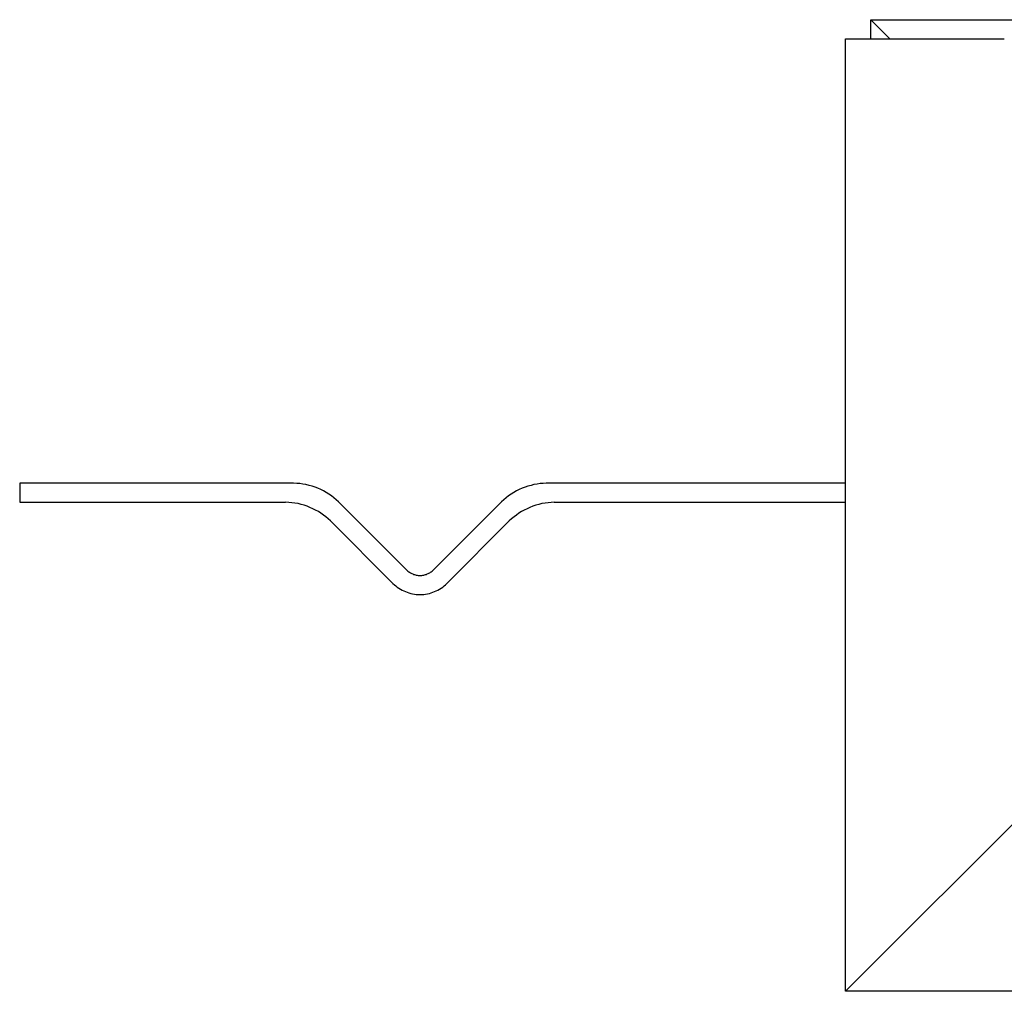
# Model space of a CAD drawing. Extents: x -5.8 to 5.8, y -4.7 to 4.7.
# Drawn here: x -5.8 to -4.2, y -0.4 to 1.1 of the extents above; entities that cross this region are included whole.
import ezdxf

# ---------------------------------------------------------------- set-up
doc = ezdxf.new("R2010")
doc.units = 0
doc.layers.get('0').update_dxf_attribs({"linetype": 'CONTINUOUS'})

msp = doc.modelspace()

# ---------------------------------------------------------------- linework, layer by layer
at = {"color": 0}
for points in [[(-4.4307, 1.1299), (-3.5707, 1.1299)], [(-4.4307, 1.0999), (-4.4307, 1.1299)], [(-4.4007, 1.0999), (-4.4307, 1.1299)], [(-4.4707, -0.4001), (-4.4707, 1.0999)], [(-4.4707, 1.0999), (-4.2207, 1.0999)], [(-5.3397, 0.3999), (-5.7707, 0.3999)], [(-5.7707, 0.3999), (-5.7707, 0.3699)], [(-5.2689, 0.3706), (-5.2689, 0.3706), (-5.2724, 0.3738), (-5.2761, 0.377), (-5.2799, 0.38), (-5.2839, 0.3829), (-5.288, 0.3854), (-5.2923, 0.3878), (-5.2967, 0.39), (-5.3013, 0.3921), (-5.3058, 0.3937), (-5.3104, 0.3953), (-5.3152, 0.3966), (-5.32, 0.3978), (-5.3248, 0.3986), (-5.3297, 0.3993), (-5.3345, 0.3997), (-5.3396, 0.3999), (-5.3396, 0.3999), (-5.3396, 0.3999), (-5.3396, 0.3999), (-5.3396, 0.3999), (-5.3396, 0.3999), (-5.3396, 0.3999), (-5.3396, 0.3999), (-5.3396, 0.3999), (-5.3396, 0.3999), (-5.3396, 0.3999), (-5.3396, 0.3999), (-5.3396, 0.3999), (-5.3396, 0.3999), (-5.3396, 0.3999), (-5.3396, 0.3999), (-5.3396, 0.3999), (-5.3396, 0.3999)], [(-5.2689, 0.3706), (-5.2689, 0.3706), (-5.2724, 0.3738), (-5.2761, 0.377), (-5.2799, 0.38), (-5.2839, 0.3829), (-5.288, 0.3854), (-5.2923, 0.3878), (-5.2967, 0.39), (-5.3013, 0.3921), (-5.3058, 0.3937), (-5.3104, 0.3953), (-5.3152, 0.3966), (-5.32, 0.3978), (-5.3248, 0.3986), (-5.3297, 0.3993), (-5.3345, 0.3997), (-5.3396, 0.3999), (-5.3396, 0.3999), (-5.3396, 0.3999), (-5.3396, 0.3999), (-5.3396, 0.3999), (-5.3396, 0.3999), (-5.3396, 0.3999), (-5.3396, 0.3999), (-5.3396, 0.3999), (-5.3396, 0.3999), (-5.3396, 0.3999), (-5.3396, 0.3999), (-5.3396, 0.3999), (-5.3396, 0.3999), (-5.3396, 0.3999), (-5.3396, 0.3999), (-5.3396, 0.3999), (-5.3396, 0.3999)], [(-4.9417, 0.3999), (-4.9417, 0.3999), (-4.9465, 0.3997), (-4.9513, 0.3993), (-4.9561, 0.3986), (-4.9611, 0.3978), (-4.9657, 0.3966), (-4.9705, 0.3953), (-4.9751, 0.3937), (-4.9799, 0.3921), (-4.9842, 0.39), (-4.9887, 0.3878), (-4.9929, 0.3854), (-4.9972, 0.3829), (-5.0011, 0.38), (-5.005, 0.377), (-5.0087, 0.3738), (-5.0124, 0.3706)], [(-4.9417, 0.3999), (-4.9417, 0.3999), (-4.9465, 0.3997), (-4.9513, 0.3993), (-4.9561, 0.3986), (-4.9611, 0.3978), (-4.9657, 0.3966), (-4.9705, 0.3953), (-4.9751, 0.3937), (-4.9799, 0.3921), (-4.9842, 0.39), (-4.9887, 0.3878), (-4.9929, 0.3854), (-4.9972, 0.3829), (-5.0011, 0.38), (-5.005, 0.377), (-5.0087, 0.3738), (-5.0124, 0.3706)], [(-4.4707, 0.3999), (-4.9417, 0.3999)], [(-5.7707, 0.3699), (-5.3521, 0.3699)], [(-5.2814, 0.3406), (-5.2814, 0.3406), (-5.2849, 0.3437), (-5.2886, 0.3469), (-5.2924, 0.3499), (-5.2964, 0.3528), (-5.3005, 0.3553), (-5.3048, 0.3577), (-5.3092, 0.3599), (-5.3138, 0.362), (-5.3183, 0.3636), (-5.3229, 0.3653), (-5.3277, 0.3666), (-5.3325, 0.3678), (-5.3373, 0.3686), (-5.3422, 0.3693), (-5.347, 0.3697), (-5.3521, 0.3699), (-5.3521, 0.3699), (-5.3521, 0.3699), (-5.3521, 0.3699), (-5.3521, 0.3699), (-5.3521, 0.3699), (-5.3521, 0.3699), (-5.3521, 0.3699), (-5.3521, 0.3699), (-5.3521, 0.3699), (-5.3521, 0.3699), (-5.3521, 0.3699), (-5.3521, 0.3699), (-5.3521, 0.3699), (-5.3521, 0.3699), (-5.3521, 0.3699), (-5.3521, 0.3699), (-5.3521, 0.3699)], [(-5.2814, 0.3406), (-5.2814, 0.3406), (-5.2849, 0.3437), (-5.2886, 0.3469), (-5.2924, 0.3499), (-5.2964, 0.3528), (-5.3005, 0.3553), (-5.3048, 0.3577), (-5.3092, 0.3599), (-5.3138, 0.362), (-5.3183, 0.3636), (-5.3229, 0.3653), (-5.3277, 0.3666), (-5.3325, 0.3678), (-5.3373, 0.3686), (-5.3422, 0.3693), (-5.347, 0.3697), (-5.3521, 0.3699), (-5.3521, 0.3699), (-5.3521, 0.3699), (-5.3521, 0.3699), (-5.3521, 0.3699), (-5.3521, 0.3699), (-5.3521, 0.3699), (-5.3521, 0.3699), (-5.3521, 0.3699), (-5.3521, 0.3699), (-5.3521, 0.3699), (-5.3521, 0.3699), (-5.3521, 0.3699), (-5.3521, 0.3699), (-5.3521, 0.3699), (-5.3521, 0.3699), (-5.3521, 0.3699), (-5.3521, 0.3699)], [(-5.1619, 0.2635), (-5.269, 0.3706)], [(-5.0124, 0.3706), (-5.1195, 0.2635)], [(-4.9292, 0.3699), (-4.9292, 0.3699), (-4.934, 0.3697), (-4.9388, 0.3693), (-4.9436, 0.3686), (-4.9486, 0.3678), (-4.9533, 0.3666), (-4.9581, 0.3653), (-4.9627, 0.3636), (-4.9675, 0.362), (-4.9718, 0.3599), (-4.9763, 0.3577), (-4.9805, 0.3553), (-4.9847, 0.3528), (-4.9886, 0.3499), (-4.9925, 0.3469), (-4.9962, 0.3437), (-4.9999, 0.3406)], [(-4.9292, 0.3699), (-4.9292, 0.3699), (-4.934, 0.3697), (-4.9388, 0.3693), (-4.9436, 0.3686), (-4.9486, 0.3678), (-4.9533, 0.3666), (-4.9581, 0.3653), (-4.9627, 0.3636), (-4.9675, 0.362), (-4.9718, 0.3599), (-4.9763, 0.3577), (-4.9805, 0.3553), (-4.9847, 0.3528), (-4.9886, 0.3499), (-4.9925, 0.3469), (-4.9962, 0.3437), (-4.9999, 0.3406)], [(-4.9292, 0.3699), (-4.4707, 0.3699)], [(-5.2814, 0.3406), (-5.1831, 0.2423)], [(-5.0983, 0.2423), (-5, 0.3406)], [(-5.1618, 0.2636), (-5.1618, 0.2636), (-5.1606, 0.2624), (-5.1595, 0.2615), (-5.1583, 0.2606), (-5.1571, 0.2598), (-5.1557, 0.2589), (-5.1545, 0.2582), (-5.1532, 0.2576), (-5.152, 0.2571), (-5.1505, 0.2565), (-5.1491, 0.256), (-5.1476, 0.2556), (-5.1463, 0.2553), (-5.1448, 0.255), (-5.1433, 0.2549), (-5.1418, 0.2548), (-5.1406, 0.2548), (-5.1406, 0.2548), (-5.1391, 0.2548), (-5.1376, 0.2549), (-5.1361, 0.255), (-5.1347, 0.2553), (-5.1332, 0.2556), (-5.1318, 0.256), (-5.1303, 0.2565), (-5.1291, 0.2571), (-5.1276, 0.2576), (-5.1264, 0.2582), (-5.1251, 0.2589), (-5.1239, 0.2598), (-5.1227, 0.2606), (-5.1215, 0.2615), (-5.1204, 0.2624), (-5.1195, 0.2636)], [(-5.1618, 0.2636), (-5.1618, 0.2636), (-5.1606, 0.2624), (-5.1595, 0.2615), (-5.1583, 0.2606), (-5.1571, 0.2598), (-5.1557, 0.2589), (-5.1545, 0.2582), (-5.1532, 0.2576), (-5.152, 0.2571), (-5.1505, 0.2565), (-5.1491, 0.256), (-5.1476, 0.2556), (-5.1463, 0.2553), (-5.1448, 0.255), (-5.1433, 0.2549), (-5.1418, 0.2548), (-5.1406, 0.2548), (-5.1406, 0.2548), (-5.1391, 0.2548), (-5.1376, 0.2549), (-5.1361, 0.255), (-5.1347, 0.2553), (-5.1332, 0.2556), (-5.1318, 0.256), (-5.1303, 0.2565), (-5.1291, 0.2571), (-5.1276, 0.2576), (-5.1264, 0.2582), (-5.1251, 0.2589), (-5.1239, 0.2598), (-5.1227, 0.2606), (-5.1215, 0.2615), (-5.1204, 0.2624), (-5.1195, 0.2636)], [(-5.1831, 0.2423), (-5.1831, 0.2423), (-5.1808, 0.2402), (-5.1786, 0.2382), (-5.1762, 0.2364), (-5.1739, 0.2348), (-5.1712, 0.2332), (-5.1687, 0.2318), (-5.166, 0.2305), (-5.1635, 0.2294), (-5.1606, 0.2282), (-5.1579, 0.2273), (-5.1549, 0.2265), (-5.1522, 0.2259), (-5.1492, 0.2253), (-5.1463, 0.225), (-5.1433, 0.2248), (-5.1406, 0.2248), (-5.1406, 0.2248), (-5.1376, 0.2248), (-5.1346, 0.225), (-5.1316, 0.2253), (-5.1288, 0.2259), (-5.1258, 0.2265), (-5.1231, 0.2273), (-5.1203, 0.2282), (-5.1176, 0.2294), (-5.1149, 0.2305), (-5.1122, 0.2318), (-5.1096, 0.2332), (-5.1072, 0.2348), (-5.1047, 0.2364), (-5.1024, 0.2382), (-5.1002, 0.2402), (-5.0982, 0.2423)], [(-5.1831, 0.2423), (-5.1831, 0.2423), (-5.1808, 0.2402), (-5.1786, 0.2382), (-5.1762, 0.2364), (-5.1739, 0.2348), (-5.1712, 0.2332), (-5.1687, 0.2318), (-5.166, 0.2305), (-5.1635, 0.2294), (-5.1606, 0.2282), (-5.1579, 0.2273), (-5.1549, 0.2265), (-5.1522, 0.2259), (-5.1492, 0.2253), (-5.1463, 0.225), (-5.1433, 0.2248), (-5.1406, 0.2248), (-5.1406, 0.2248), (-5.1376, 0.2248), (-5.1346, 0.225), (-5.1316, 0.2253), (-5.1288, 0.2259), (-5.1258, 0.2265), (-5.1231, 0.2273), (-5.1203, 0.2282), (-5.1176, 0.2294), (-5.1149, 0.2305), (-5.1122, 0.2318), (-5.1096, 0.2332), (-5.1072, 0.2348), (-5.1047, 0.2364), (-5.1024, 0.2382), (-5.1002, 0.2402), (-5.0982, 0.2423)], [(-4.1707, -0.1001), (-4.4707, -0.4001)], [(-0.4707, -0.4001), (-4.4707, -0.4001)]]:
    msp.add_lwpolyline(points, dxfattribs=at)

doc.saveas('drawing.dxf')
